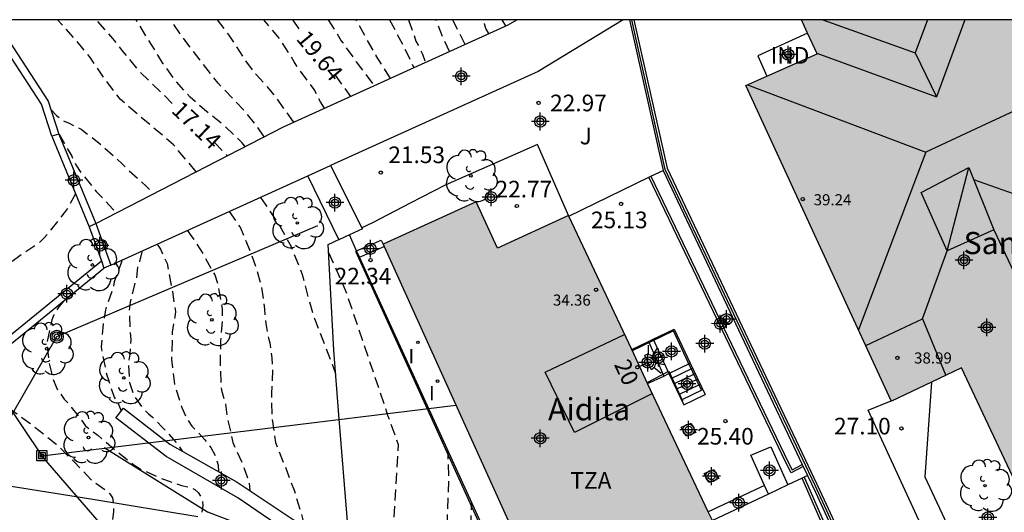
# Model space of a CAD drawing. Units: metres. Extents: x 583443 to 583795, y 4795290 to 4795541.
# Drawn here: x 583667 to 583711, y 4795518 to 4795540 of the extents above; entities that cross this region are included whole.
import ezdxf
from ezdxf.enums import TextEntityAlignment as Align

# ---------------------------------------------------------------- set-up
doc = ezdxf.new("R2010")
doc.units = ezdxf.units.M
doc.header["$MEASUREMENT"] = 0
doc.linetypes.add('TRAZOS_NORMALES', pattern=[0.75, 0.5, -0.25])
for name, color, linetype in [('010106', 9, 'Continuous'), ('020194', 31, 'TRAZOS_NORMALES'), ('020195', 30, 'TRAZOS_NORMALES'), ('020204', 9, 'Continuous'), ('020307', 24, 'Continuous'), ('020308', 9, 'Continuous'), ('060106', 9, 'Continuous'), ('060117', 9, 'Continuous'), ('060124', 9, 'Continuous'), ('060126', 9, 'Continuous'), ('060141', 9, 'Continuous'), ('060142', 4, 'Continuous'), ('070105', 6, 'Continuous'), ('070108', 9, 'Continuous'), ('080106', 1, 'Continuous'), ('080107', 9, 'Continuous'), ('080109', 9, 'Continuous'), ('080110', 9, 'Continuous'), ('080201', 9, 'Continuous'), ('080202', 9, 'Continuous'), ('080301', 9, 'Continuous'), ('080303', 9, 'Continuous'), ('080304', 9, 'Continuous'), ('080308', 9, 'Continuous'), ('080311', 9, 'Continuous'), ('090111', 4, 'Continuous'), ('090216', 9, 'Continuous'), ('090217', 9, 'Continuous'), ('100105', 3, 'Continuous'), ('100107', 3, 'Continuous'), ('100116', 71, 'Continuous'), ('100202', 3, 'Continuous'), ('100302', 7, 'Continuous'), ('220104', 9, 'Continuous'), ('240103', 9, 'Continuous'), ('250204', 9, 'Continuous'), ('270204', 9, 'Continuous'), ('270304', 9, 'Continuous'), ('990501', 21, 'Continuous'), ('C_Edificios', 5, 'Continuous'), ('Centroides', 1, 'Continuous')]:
    doc.layers.add(name, color=color, linetype=linetype)
doc.layers.add('080111', color=7, linetype='Continuous', lineweight=30)
doc.styles.add('ARIAL', font='arial.ttf', dxfattribs={"height": 1})
doc.styles.add('ARIALI', font='ariali.ttf', dxfattribs={"height": 1})
doc.styles.add('ROMANS', font='romans__.ttf', dxfattribs={"height": 1})
doc.styles.get("Standard").update_dxf_attribs({"font": 'arial.ttf'})

# ---------------------------------------------------------------- blocks, each defined once
blk = doc.blocks.new('FAREDE')
at = {"linetype": 'Continuous'}
for p, q in [((0.75, 0.7), (0.57, 0.322)), ((0.415, 0), (0, 0)), ((0.415, 0.36), (0.415, -0.351)), ((1.07, 0.411), (0.715, 0.19)), ((0.738, -0.699), (0.56, -0.32)), ((1.062, -0.416), (0.709, -0.191)), ((1.187, -0.005), (0.768, -0.001))]:
    blk.add_line(p, q, dxfattribs=at)
blk.add_arc((0.413, 0.004), 0.355, 270.4282, 89.5718, dxfattribs=at)
blk = doc.blocks.new('POSTEM')
for radius in [0.29, 0.21, 0.12]:
    blk.add_circle((0, 0), radius)
blk = doc.blocks.new('POSTEH')
for points in [[(-0.23, 0.23), (0.23, 0.23), (0.23, -0.23), (-0.23, -0.23), (-0.23, 0.23)], [(-0.145, 0.145), (0.145, 0.145), (0.145, -0.145), (-0.145, -0.145), (-0.145, 0.145)], [(-0.065, 0.065), (0.065, 0.065), (0.065, -0.065), (-0.065, -0.065), (-0.065, 0.065)]]:
    blk.add_lwpolyline(points)
blk = doc.blocks.new('BloquePortal')
blk.add_circle((0, 0), 0.075)
at = {"flags": 5}
blk.add_attdef('INDICE', text='', height=0.75, dxfattribs=at).set_placement((0, 0), align=Align.MIDDLE_CENTER)
blk = doc.blocks.new('ARBOL')
blk.add_circle((0, 0), 0.0587)
for centre, radius, start, end in [((-0.564, 0.381), 0.532, 92.28, 254.58), ((-0.28, 0.855), 0.3, 359.2878, 173.6078), ((0.097, 0.97), 0.21, 23.1565, 160.4665), ((0.438, 0.881), 0.24, 301.578, 139.328), ((0.656, 0.288), 0.443, 319.8556, 114.7656), ((-0.091, 0.321), 0.12, 119.14, 310.56), ((0.819, -0.249), 0.383, 235.5275, 62.0275), ((-0.556, -0.339), 0.555, 142.64, 266.54), ((-0.039, -0.384), 0.21, 189.64, 323.88), ((0.299, -0.624), 0.532, 224.67, 0.24), ((-0.301, -0.676), 0.45, 213.78, 295.32)]:
    blk.add_arc(centre, radius, start, end)
blk = doc.blocks.new('PUNTO')
blk.add_circle((0, 0), 0.075)
blk = doc.blocks.new('REIND')
blk.add_circle((0, 0), 0.055)
blk = doc.blocks.new('COTAPU')
blk.add_circle((0, 0), 0.075)
blk = doc.blocks.new('Centroide')
for points in [[(0.402, 0), (-0.402, 0)], [(0, -0.402), (0, 0.402)]]:
    blk.add_lwpolyline(points)
for radius in [0.256, 0.159]:
    blk.add_circle((0, 0), radius)

msp = doc.modelspace()

# ---------------------------------------------------------------- hatches: boundary and pattern name
at = {"layer": '990501'}
h = msp.add_hatch(color=256, dxfattribs=at)
h.paths.add_polyline_path([(583744.859, 4795513.009), (583744.959, 4795512.795), (583752.287, 4795516.213), (583747.122, 4795527.343), (583746.94, 4795527.258), (583740.988, 4795540.157), (583701.98, 4795540.158), (583702.681, 4795538.622), (583699.473, 4795537.193), (583706.03, 4795522.949), (583709.197, 4795524.448), (583714.881, 4795512.372), (583711.595, 4795510.865), (583713.823, 4795505.98), (583716.988, 4795507.567), (583718.087, 4795505.592), (583722.844, 4795507.76), (583724.785, 4795508.578), (583726.763, 4795504.495)], flags=0)
h.paths.add_polyline_path([(583722.154, 4795515.398), (583714.589, 4795531.251), (583732.774, 4795539.58), (583740.151, 4795523.789)], flags=0)
msp.add_hatch(color=256, dxfattribs=at).paths.add_polyline_path([(583691.466, 4795531.329), (583688.273, 4795529.86), (583687.31, 4795531.945), (583683.11, 4795530.028), (583698.804, 4795495.331), (583703.125, 4795497.266), (583702.176, 4795499.349), (583705.51, 4795500.842), (583699.501, 4795514.258), (583696.082, 4795512.726), (583694.708, 4795515.744), (583698.068, 4795517.329)], flags=0)

# ---------------------------------------------------------------- linework, layer by layer
at = {"layer": '010106'}
msp.add_lwpolyline([(583444.147, 4795290.171), (583794.137, 4795290.163), (583794.142, 4795540.156), (583444.152, 4795540.164)], close=True, dxfattribs=at)
at = {"layer": '020194', "flags": 128}
for points, elevation in [([(583674.674, 4795533.299), (583673.659, 4795534.512), (583671.242, 4795536.573), (583670.527, 4795537.531), (583669.904, 4795538.445), (583669.218, 4795539.295), (583668.416, 4795540.159)], 16.64), ([(583676.874, 4795534.45), (583676.752, 4795534.606), (583675.975, 4795535.354), (583675.045, 4795536.1), (583674.399, 4795536.667), (583673.695, 4795537.479), (583673.194, 4795538.176), (583671.969, 4795540.159)], 17.64), ([(583677.739, 4795534.885), (583677.418, 4795535.363), (583676.871, 4795536.031), (583675.669, 4795537.294), (583674.25, 4795539.12), (583673.618, 4795540.016), (583673.532, 4795540.159)], 18.14), ([(583675.626, 4795540.159), (583676.153, 4795539.463), (583676.889, 4795538.323), (583677.268, 4795537.807), (583677.564, 4795537.5), (583678.259, 4795536.688), (583678.622, 4795536.144), (583679.07, 4795535.533)], 18.64), ([(583680.463, 4795536.166), (583680.288, 4795536.457), (583679.998, 4795537.02), (583679.209, 4795538.059), (583679.097, 4795538.268), (583678.483, 4795539.246), (583677.725, 4795540.159)], 19.14), ([(583680.634, 4795540.158), (583681.221, 4795539.215), (583681.899, 4795538.266), (583682.702, 4795537.183)], 20.14), ([(583683.437, 4795537.516), (583682.8, 4795538.532), (583681.894, 4795540.158)], 20.64), ([(583683.391, 4795540.158), (583683.821, 4795539.366), (583684.298, 4795538.432), (583684.488, 4795537.993)], 21.14), ([(583684.259, 4795540.158), (583684.59, 4795539.193), (583684.692, 4795539.012), (583684.88, 4795538.604), (583685.021, 4795538.236)], 21.64), ([(583686.804, 4795539.045), (583686.248, 4795540.158)], 22.64), ([(583687.88, 4795539.535), (583687.741, 4795539.771), (583687.683, 4795539.971), (583687.582, 4795540.158)], 23.14), ([(583688.643, 4795539.881), (583688.472, 4795540.158)], 23.64), ([(583668.131, 4795536.089), (583668.376, 4795535.834), (583668.717, 4795535.583), (583668.919, 4795535.503), (583669.488, 4795535.218), (583670.382, 4795534.535), (583671.342, 4795533.662), (583671.638, 4795533.365), (583672.441, 4795532.635), (583672.763, 4795532.316)], 16.14), ([(583668.491, 4795535.005), (583669.065, 4795533.999), (583669.253, 4795533.618), (583669.485, 4795533.256), (583670.171, 4795532.415), (583670.912, 4795531.621), (583671.106, 4795531.464)], 15.64), ([(583669.241, 4795532.307), (583668.885, 4795531.657), (583668.49, 4795531.131), (583667.807, 4795530.301), (583667.644, 4795530.144), (583667.473, 4795530.014), (583666.73, 4795529.512), (583666.369, 4795529.243), (583666.225, 4795529.077), (583666.136, 4795528.884), (583666.002, 4795528.663), (583665.904, 4795528.452), (583665.77, 4795528.222), (583665.326, 4795527.194), (583665.156, 4795526.243), (583665.212, 4795525.179)], 13.14), ([(583676.17, 4795531.509), (583676.672, 4795530.771), (583677.104, 4795529.745), (583677.417, 4795528.836), (583677.607, 4795528.191), (583677.758, 4795527.115), (583677.812, 4795526.45), (583677.939, 4795525.794), (583677.996, 4795525.576), (583678.086, 4795524.911), (583678.12, 4795524.418), (583678.079, 4795523.295), (583678.084, 4795522.218), (583678.253, 4795521.079), (583678.686, 4795520.007), (583679.092, 4795518.935), (583679.434, 4795517.835), (583679.574, 4795517.271)], 16.64), ([(583674.283, 4795530.654), (583674.412, 4795530.478), (583675.017, 4795529.537), (583675.511, 4795528.657), (583675.653, 4795528.248), (583675.85, 4795527.11), (583675.855, 4795526.681), (583675.777, 4795525.667), (583675.754, 4795524.58), (583675.814, 4795523.449), (583675.995, 4795522.813), (583676.085, 4795522.166), (583676.336, 4795521.083), (583676.778, 4795520.084), (583677.071, 4795519.275), (583677.103, 4795518.918)], 16.14), ([(583672.239, 4795529.729), (583672.127, 4795529.263), (583672.038, 4795529.052), (583671.981, 4795528.458), (583671.911, 4795528.256), (583671.702, 4795527.414), (583671.653, 4795527.003), (583671.723, 4795525.726), (583671.677, 4795525.068), (583671.627, 4795524.647), (583671.665, 4795523.799), (583671.865, 4795523.199), (583672.227, 4795522.692), (583672.523, 4795522.377), (583672.689, 4795522.242), (583673.123, 4795521.8), (583673.836, 4795521.033), (583674.048, 4795520.695)], 15.14), ([(583672.902, 4795530.029), (583672.948, 4795529.985), (583673.069, 4795529.804), (583673.369, 4795529.169), (583673.604, 4795527.894), (583673.743, 4795527.001), (583673.719, 4795526.746), (583673.667, 4795526.526), (583673.6, 4795526.059), (583673.56, 4795524.836), (583673.693, 4795523.715), (583674.025, 4795522.669), (583674.213, 4795522.233), (583674.483, 4795521.826), (583675.066, 4795521.213), (583675.335, 4795520.86), (583675.559, 4795520.461), (583675.664, 4795520.061), (583675.682, 4795519.777)], 15.64), ([(583680.648, 4795529.656), (583681.418, 4795527.929), (583683.313, 4795522.32), (583683.789, 4795520.995), (583683.563, 4795517.137), (583683.634, 4795514.703), (583683.044, 4795509.214), (583682.636, 4795508.132)], 17.64), ([(583668.691, 4795527.464), (583668.475, 4795527.215), (583668.251, 4795526.848), (583668.172, 4795526.627), (583667.938, 4795525.557), (583668.049, 4795524.664), (583668.195, 4795524.008), (583668.355, 4795523.599), (583668.457, 4795523.418), (583668.718, 4795523.038), (583668.884, 4795522.876), (583669.023, 4795522.713), (583669.691, 4795521.836), (583670.235, 4795521.414), (583671.047, 4795520.73), (583671.858, 4795520.083), (583672.217, 4795519.86), (583673.208, 4795519.425), (583674.015, 4795519.143), (583674.427, 4795519.057), (583674.619, 4795518.968), (583674.767, 4795518.833), (583674.888, 4795518.652), (583674.954, 4795518.461), (583674.984, 4795518.251), (583674.88, 4795517.697)], 13.64), ([(583665.327, 4795524.731), (583665.53, 4795524.021), (583665.971, 4795522.958), (583666.083, 4795522.786), (583666.258, 4795522.624), (583667.133, 4795521.996), (583668.35, 4795521.025), (583669.191, 4795520.196), (583669.931, 4795519.42), (583670.641, 4795518.909), (583670.788, 4795518.765), (583670.909, 4795518.584), (583670.939, 4795518.383), (583670.944, 4795517.963), (583670.886, 4795517.534), (583670.815, 4795517.332), (583670.717, 4795517.13), (583670.53, 4795516.753), (583670.423, 4795516.579), (583670.233, 4795516.467), (583670.033, 4795516.373), (583669.861, 4795516.252), (583669.754, 4795516.068), (583669.693, 4795515.858), (583669.668, 4795515.647), (583669.688, 4795514.78), (583669.672, 4795513.895), (583669.57, 4795513.273), (583669.191, 4795512.201), (583668.763, 4795510.653), (583668.621, 4795509.611), (583668.598, 4795508.479), (583668.494, 4795508.049), (583668.31, 4795507.426), (583668.105, 4795507.03), (583667.87, 4795506.804)], 13.14), ([(583683.117, 4795502.777), (583683.517, 4795503.251), (583684.111, 4795504.528), (583684.694, 4795506.751), (583685.005, 4795508.751), (583685.697, 4795514.31), (583685.964, 4795516.577), (583686.079, 4795519.474), (583686.036, 4795520.71)], 18.14), ([(583683.055, 4795500.665), (583683.834, 4795502.034), (583684.38, 4795503.337), (583684.803, 4795504.619), (583685.67, 4795507.744), (583686.12, 4795510.137), (583686.97, 4795515.17), (583687.106, 4795518.371)], 18.64)]:
    msp.add_lwpolyline(points, dxfattribs=dict(at, elevation=elevation))
at = {"layer": '020195', "flags": 128}
for points, elevation in [([(583673.598, 4795536.386), (583672.13, 4795537.825), (583671.352, 4795538.765), (583670.925, 4795539.316), (583670.158, 4795540.159)], 17.14), ([(583679.018, 4795540.159), (583679.341, 4795539.704)], 19.64), ([(583686.106, 4795538.729), (583685.848, 4795539.264), (583685.501, 4795540.158)], 22.14), ([(583680.941, 4795537.661), (583681.641, 4795536.701)], 19.64), ([(583675.501, 4795534.619), (583676.08, 4795534.022)], 17.14), ([(583677.571, 4795532.144), (583677.79, 4795531.844), (583678.432, 4795530.875), (583678.964, 4795529.924), (583679.464, 4795528.67), (583679.675, 4795527.787), (583680.009, 4795526.687), (583680.962, 4795524.206)], 17.14), ([(583671.339, 4795529.321), (583670.979, 4795528.342), (583670.945, 4795528.123), (583670.584, 4795527.077), (583670.483, 4795526.446), (583670.386, 4795525.386), (583670.648, 4795524.121), (583670.724, 4795523.921), (583670.971, 4795523.13), (583671.101, 4795522.958), (583671.195, 4795522.777), (583671.3, 4795522.511)], 14.64)]:
    msp.add_lwpolyline(points, dxfattribs=dict(at, elevation=elevation))
at = {"layer": '060106', "flags": 128}
for points in [[(583697.482, 4795523.41), (583696.871, 4795524.699), (583696.21, 4795526.119), (583694.344, 4795525.228)], [(583695.017, 4795523.8), (583695.997, 4795524.298), (583696.611, 4795522.971)]]:
    msp.add_lwpolyline(points, dxfattribs=at)
at = {"layer": '060117', "flags": 128}
for points in [[(583681.91, 4795529.734), (583683.013, 4795530.221), (583683.11, 4795530.028)], [(583682.045, 4795529.441), (583681.91, 4795529.734)], [(583695.294, 4795525.748), (583695.989, 4795524.202)], [(583695.071, 4795525.636), (583695.77, 4795524.08)], [(583695.989, 4795524.202), (583696.95, 4795524.671)], [(583696.672, 4795522.783), (583697.64, 4795523.25)], [(583700.307, 4795519.153), (583697.774, 4795517.954)]]:
    msp.add_lwpolyline(points, dxfattribs=at)
at = {"layer": '060124', "flags": 128}
for points in [[(583682.045, 4795529.441), (583683.154, 4795529.931)], [(583689.53, 4795501.767), (583692.977, 4795502.436), (583688.673, 4795511.561), (583689.951, 4795512.147), (583682.045, 4795529.441)], [(583702.002, 4795519.481), (583701.36, 4795519.178)], [(583702.097, 4795519.527), (583702.002, 4795519.481)], [(583702.247, 4795519.597), (583702.097, 4795519.527)], [(583674.758, 4795517.735), (583670.014, 4795518.514), (583665.572, 4795519.227), (583665.794, 4795517.203), (583669.713, 4795516.543), (583674.185, 4795515.801)], [(583701.36, 4795519.178), (583700.482, 4795518.762)], [(583700.482, 4795518.762), (583697.957, 4795517.566)]]:
    msp.add_lwpolyline(points, dxfattribs=at)
at = {"layer": '060126', "flags": 128}
for points in [[(583700.307, 4795519.153), (583699.697, 4795520.509), (583700.589, 4795520.893), (583701.36, 4795519.178)], [(583700.482, 4795518.762), (583700.307, 4795519.153)]]:
    msp.add_lwpolyline(points, dxfattribs=at)
at = {"layer": '060141', "flags": 128}
for points in [[(583696.102, 4795523.968), (583697.066, 4795524.433)], [(583696.216, 4795523.731), (583697.18, 4795524.196)], [(583696.33, 4795523.494), (583697.295, 4795523.96)], [(583696.444, 4795523.257), (583697.41, 4795523.723)], [(583696.563, 4795523.01), (583697.53, 4795523.477)]]:
    msp.add_lwpolyline(points, dxfattribs=at)
at = {"layer": '060142', "flags": 128}
msp.add_lwpolyline([(583702.097, 4795519.527), (583705.654, 4795511.391), (583709.266, 4795504.553), (583710.533, 4795502.032), (583710.436, 4795501.983), (583709.186, 4795504.471), (583705.571, 4795511.314), (583702.002, 4795519.481)], dxfattribs=at)
at = {"layer": '070105', "flags": 128}
for points in [[(583668.172, 4795534.901), (583667.705, 4795536.351), (583666.136, 4795538.758), (583665.176, 4795540.159)], [(583665.576, 4795540.159), (583666.406, 4795538.941), (583668.001, 4795536.493), (583668.481, 4795535.001)], [(583694.217, 4795540.158), (583695.746, 4795533.366)], [(583694.419, 4795540.158), (583695.924, 4795533.458), (583702.811, 4795518.923), (583705.438, 4795513.231), (583707.722, 4795508.616), (583709.896, 4795504.745), (583715.989, 4795493.333), (583716.518, 4795492.027)], [(583668.481, 4795535.001), (583668.172, 4795534.901)], [(583668.481, 4795535.001), (583670.152, 4795530.973)], [(583668.172, 4795534.901), (583669.854, 4795530.82)], [(583695.187, 4795533.096), (583695.746, 4795533.366)], [(583695.746, 4795533.366), (583702.015, 4795520.088)], [(583691.478, 4795531.304), (583695.097, 4795533.053)], [(583695.097, 4795533.053), (583695.187, 4795533.096)], [(583702.058, 4795519.997), (583701.51, 4795519.723), (583701.283, 4795520.158), (583695.097, 4795533.053)], [(583670.152, 4795530.973), (583669.854, 4795530.82)], [(583670.152, 4795530.973), (583670.826, 4795529.089)], [(583660.904, 4795530.903), (583665.193, 4795524.622), (583670.519, 4795528.95)], [(583661.27, 4795530.953), (583665.263, 4795525.104), (583670.402, 4795529.28)], [(583669.854, 4795530.82), (583670.402, 4795529.28)], [(583681.604, 4795515.874), (583681.511, 4795517.339), (583681.11, 4795522.341), (583680.88, 4795525.247), (583680.629, 4795530.017), (583681.11, 4795530.243)], [(583670.402, 4795529.28), (583670.519, 4795528.95)], [(583670.826, 4795529.089), (583670.519, 4795528.95)], [(583695.294, 4795525.748), (583696.239, 4795526.199), (583696.95, 4795524.671)], [(583695.071, 4795525.636), (583695.294, 4795525.748)], [(583694.318, 4795525.281), (583695.071, 4795525.636)], [(583696.95, 4795524.671), (583697.64, 4795523.25)], [(583695.039, 4795523.752), (583695.77, 4795524.08)], [(583695.77, 4795524.08), (583695.989, 4795524.202)], [(583695.989, 4795524.202), (583696.672, 4795522.783)], [(583670.526, 4795520.868), (583675.186, 4795517.954), (583680.408, 4795515.963)], [(583702.015, 4795520.088), (583702.058, 4795519.997)], [(583702.058, 4795519.997), (583702.247, 4795519.597)], [(583702.247, 4795519.597), (583702.605, 4795518.839), (583705.232, 4795513.147), (583707.516, 4795508.532), (583709.69, 4795504.661), (583711.795, 4795500.718)]]:
    msp.add_lwpolyline(points, dxfattribs=at)
at = {"layer": '070108', "flags": 128}
msp.add_lwpolyline([(583716.518, 4795492.027), (583716.421, 4795491.987), (583716.123, 4795492.737), (583715.879, 4795493.302), (583709.785, 4795504.716), (583707.612, 4795508.585), (583705.331, 4795513.194), (583702.587, 4795519.14), (583695.831, 4795533.4), (583694.326, 4795540.158)], dxfattribs=at)
at = {"layer": '080106', "flags": 128}
msp.add_lwpolyline([(583709.518, 4795533.496), (583710.655, 4795530.689), (583708.546, 4795529.736), (583707.381, 4795532.367), (583709.518, 4795533.496)], dxfattribs=at)
at = {"layer": '080107', "flags": 128}
msp.add_lwpolyline([(583702.253, 4795539.559), (583700.004, 4795538.533), (583700.414, 4795537.612)], dxfattribs=at)
at = {"layer": '080109', "flags": 128}
for points in [[(583702.947, 4795540.158), (583707.107, 4795538.665)], [(583707.658, 4795540.158), (583707.107, 4795538.665)], [(583720.385, 4795540.158), (583707.585, 4795534.192)], [(583709.348, 4795540.158), (583708.069, 4795536.69)], [(583702.663, 4795538.66), (583708.069, 4795536.69)], [(583707.107, 4795538.665), (583708.069, 4795536.69)], [(583699.539, 4795537.223), (583707.585, 4795534.192)], [(583707.585, 4795534.192), (583704.545, 4795526.175)], [(583707.441, 4795526.664), (583708.546, 4795529.736), (583709.518, 4795533.496)], [(583709.737, 4795532.955), (583714.597, 4795531.235)], [(583710.655, 4795530.689), (583720.06, 4795510.748)]]:
    msp.add_lwpolyline(points, dxfattribs=at)
at = {"layer": '080110', "flags": 128}
for points in [[(583704.872, 4795525.463), (583707.441, 4795526.664), (583708.492, 4795524.114)], [(583695.255, 4795523.296), (583691.741, 4795521.533), (583690.421, 4795524.262), (583693.998, 4795525.961)]]:
    msp.add_lwpolyline(points, dxfattribs=at)
at = {"layer": '080111', "flags": 128}
for points in [[(583702.253, 4795539.559), (583701.98, 4795540.158)], [(583700.414, 4795537.612), (583702.681, 4795538.622), (583702.253, 4795539.559)], [(583706.02, 4795522.972), (583699.473, 4795537.193), (583700.414, 4795537.612)], [(583691.466, 4795531.329), (583688.273, 4795529.86), (583687.31, 4795531.945), (583683.11, 4795530.028)], [(583691.478, 4795531.304), (583691.466, 4795531.329)], [(583694.318, 4795525.281), (583691.478, 4795531.304)], [(583683.11, 4795530.028), (583683.154, 4795529.931)], [(583683.154, 4795529.931), (583691.182, 4795512.183)], [(583695.039, 4795523.752), (583694.318, 4795525.281)], [(583711.595, 4795510.865), (583714.881, 4795512.372), (583709.197, 4795524.448), (583707.836, 4795523.804)], [(583697.774, 4795517.954), (583695.039, 4795523.752)], [(583707.836, 4795523.804), (583706.03, 4795522.949), (583706.02, 4795522.972)], [(583697.957, 4795517.566), (583697.774, 4795517.954)]]:
    msp.add_lwpolyline(points, dxfattribs=at)
at = {"layer": '090111', "flags": 128}
for points in [[(583696.555, 4795521.783), (583696.994, 4795521.961), (583697.211, 4795521.543), (583696.772, 4795521.365), (583696.555, 4795521.783)], [(583697.587, 4795519.695), (583698.026, 4795519.873), (583698.242, 4795519.455), (583697.804, 4795519.277), (583697.587, 4795519.695)]]:
    msp.add_lwpolyline(points, dxfattribs=at)
at = {"layer": '100105', "flags": 128}
for points in [[(583691.466, 4795531.329), (583690.072, 4795534.537), (583685.901, 4795532.692), (583684.328, 4795531.881), (583682.625, 4795531.003), (583682.153, 4795530.773)], [(583695.187, 4795533.096), (583701.373, 4795520.202), (583701.554, 4795519.856), (583702.015, 4795520.088)], [(583681.91, 4795529.734), (583681.589, 4795530.452)], [(583689.829, 4795512.198), (583681.879, 4795529.699)]]:
    msp.add_lwpolyline(points, dxfattribs=at)
at = {"layer": '100107', "flags": 128}
for points in [[(583670.152, 4795530.973), (583678.619, 4795535.328), (583688.744, 4795539.927), (583689.136, 4795540.158)], [(583693.938, 4795540.158), (583690.105, 4795537.819), (583680.737, 4795533.577)], [(583679.709, 4795533.112), (583680.737, 4795533.577)], [(583680.737, 4795533.577), (583682.153, 4795530.773)], [(583670.826, 4795529.089), (583679.709, 4795533.112)], [(583681.11, 4795530.243), (583679.709, 4795533.112)], [(583682.153, 4795530.773), (583682.173, 4795530.733), (583681.589, 4795530.452)], [(583681.589, 4795530.452), (583681.118, 4795530.226), (583681.11, 4795530.243)], [(583671.395, 4795522.632), (583673.494, 4795521.007), (583676.531, 4795519.299), (583680.498, 4795516.655), (583680.275, 4795516.053), (583676.549, 4795518.594), (583673.316, 4795520.452), (583671.058, 4795522.203), (583671.395, 4795522.632)]]:
    msp.add_lwpolyline(points, dxfattribs=at)
at = {"layer": '100116', "flags": 128}
for points in [[(583707.836, 4795523.804), (583707.535, 4795519.541), (583711.595, 4795510.865)], [(583711.411, 4795508.597), (583704.99, 4795522.55), (583706.02, 4795522.972)]]:
    msp.add_lwpolyline(points, dxfattribs=at)
at = {"layer": '220104', "flags": 128}
for points in [[(583654.519, 4795540.159), (583667.718, 4795520.491)], [(583667.718, 4795520.491), (583686.392, 4795522.772)], [(583695.279, 4795488.58), (583667.718, 4795520.491)]]:
    msp.add_lwpolyline(points, dxfattribs=at)
at = {"layer": '240103', "flags": 128}
for points in [[(583668.394, 4795525.864), (583680.162, 4795530.871)], [(583663.295, 4795517.006), (583668.394, 4795525.864)]]:
    msp.add_lwpolyline(points, dxfattribs=at)

# ---------------------------------------------------------------- block references
at = {"layer": '020204', "rotation": 359.9987685839998}
for p in [(583690.117, 4795536.406, 22.97), (583683.001, 4795533.263, 21.526), (583693.838, 4795531.854, 25.134), (583689.145, 4795531.757, 22.773), (583682.541, 4795529.316, 22.338), (583698.543, 4795522.055, 25.395), (583706.484, 4795521.725, 27.103)]:
    msp.add_blockref('COTAPU', p, dxfattribs=at)
at = {"layer": '080201', "rotation": 359.9987685839998}
for p in [(583702.032, 4795532.069, 39.241), (583692.713, 4795527.98, 34.356), (583706.305, 4795524.9, 38.988)]:
    msp.add_blockref('PUNTO', p, dxfattribs=at)
at = {"layer": '080202', "rotation": 359.9987685915977}
msp.add_blockref('BloquePortal', (583694.58, 4795524.483), dxfattribs=at)
at = {"layer": '090216', "rotation": 359.9987685839998}
msp.add_blockref('POSTEH', (583667.718, 4795520.491), dxfattribs=at)
at = {"layer": '090217', "rotation": 359.9987685839998}
msp.add_blockref('POSTEM', (583668.394, 4795525.864), dxfattribs=at)
at = {"layer": '100202', "rotation": 359.9987685839998}
for p in [(583687.07, 4795533.116), (583679.238, 4795530.991), (583669.995, 4795529.097), (583675.388, 4795526.618), (583667.941, 4795525.315), (583671.417, 4795523.999), (583669.819, 4795521.31), (583710.255, 4795519.139)]:
    msp.add_blockref('ARBOL', p, dxfattribs=at)
at = {"layer": '250204', "rotation": 25.48626859418977}
msp.add_blockref('FAREDE', (583694.679, 4795524.516), dxfattribs=at)
at = {"layer": '270204', "rotation": 359.9987685839998}
for p in [(583684.676, 4795525.607, 22.48), (583685.563, 4795523.854, 22.539)]:
    msp.add_blockref('REIND', p, dxfattribs=at)
at = {"layer": 'C_Edificios', "rotation": 359.9987685839998}
for p in [(583710.338, 4795526.282), (583690.194, 4795521.276)]:
    msp.add_blockref('Centroide', p, dxfattribs=at)
at = {"layer": 'Centroides', "rotation": 359.9987685839998}
for p in [(583701.375, 4795538.588), (583686.635, 4795537.608), (583690.195, 4795535.568), (583669.166, 4795532.919), (583680.935, 4795531.909), (583687.975, 4795532.149), (583670.336, 4795529.969), (583682.535, 4795529.829), (583709.304, 4795529.308), (583668.846, 4795527.799), (583698.595, 4795526.648), (583698.315, 4795526.448), (583697.615, 4795525.549), (583695.535, 4795524.919), (583696.115, 4795525.199), (583695.045, 4795524.699), (583696.815, 4795523.729), (583696.885, 4795521.659), (583697.915, 4795519.569), (583700.534, 4795519.829), (583675.815, 4795519.369), (583699.144, 4795518.369), (583710.384, 4795517.708)]:
    msp.add_blockref('Centroide', p, dxfattribs=at)

# ---------------------------------------------------------------- texts
at = {"layer": '020307', "style": 'ARIALI'}
for s, rotation, p in [('19.64', 309.5388, (583679.152, 4795539.286)), ('17.14', 316.3068, (583673.515, 4795536.016))]:
    msp.add_text(s, height=0.75, rotation=rotation, dxfattribs=at).set_placement(p)
at = {"layer": '020308', "style": 'ARIAL'}
for s, p in [('22.97', (583690.641, 4795536.031)), ('21.53', (583683.345, 4795533.692)), ('22.77', (583688.179, 4795532.144)), ('25.13', (583692.483, 4795530.754)), ('22.34', (583680.923, 4795528.217)), ('27.10', (583703.446, 4795521.451)), ('25.40', (583697.268, 4795520.993))]:
    msp.add_text(s, height=0.75, rotation=359.9988, dxfattribs=at).set_placement(p)
at = {"layer": '080301', "style": 'ARIAL'}
msp.add_text('IND', height=0.75, rotation=359.9988, dxfattribs=at).set_placement((583700.585, 4795538.178))
at = {"layer": '080303', "style": 'ARIAL'}
for s, p in [('39.24', (583702.526, 4795531.789)), ('34.36', (583690.768, 4795527.262)), ('38.99', (583707.055, 4795524.65))]:
    msp.add_text(s, height=0.5, rotation=359.9988, dxfattribs=at).set_placement(p)
at = {"layer": '080304', "style": 'ARIALI'}
for s, p in [('San Ignazio', (583709.289, 4795529.585)), ('Aidita', (583690.546, 4795522.087))]:
    msp.add_text(s, height=1, dxfattribs=at).set_placement(p)
at = {"layer": '080308', "style": 'ARIALI'}
msp.add_text('20', height=0.75, rotation=295.2478, dxfattribs=at).set_placement((583693.507, 4795524.609))
at = {"layer": '080311', "style": 'ARIAL'}
msp.add_text('TZA', height=0.75, rotation=359.9988, dxfattribs=at).set_placement((583691.555, 4795518.999))
at = {"layer": '100302', "style": 'ARIAL'}
msp.add_text('J', height=0.75, rotation=359.9988, dxfattribs=at).set_placement((583691.975, 4795534.538))
at = {"layer": '270304', "style": 'ROMANS'}
for p in [(583684.249, 4795524.659), (583685.175, 4795522.984)]:
    msp.add_text('I', height=0.65, rotation=359.9988, dxfattribs=at).set_placement(p)

doc.saveas('drawing.dxf')
